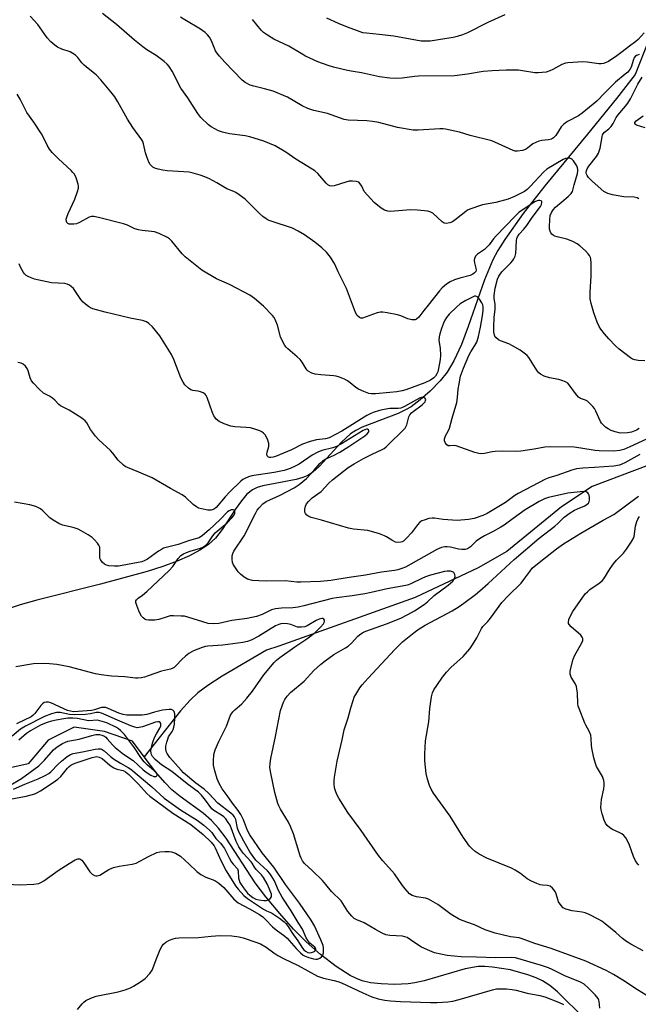
# Model space of a CAD drawing. Units: inches. Extents: x 1273765 to 1279765, y 533451 to 537451.
# Drawn here: x 1275569 to 1275786, y 533715 to 534060 of the extents above; entities that cross this region are included whole.
import ezdxf

# ---------------------------------------------------------------- set-up
doc = ezdxf.new("R2010")
doc.units = ezdxf.units.IN
doc.header["$MEASUREMENT"] = 0
doc.layers.add('HYDRO-Single Line Stream', color=4, linetype='Continuous')
doc.layers.add('Undefined', color=1, linetype='Continuous')

msp = doc.modelspace()

# ---------------------------------------------------------------- linework, layer by layer
at = {"layer": 'HYDRO-Single Line Stream'}
for points in [[(1275789.62, 534053.3), (1275784.77, 534041.12), (1275778.25, 534032.69), (1275768.08, 534020.11), (1275753.09, 534001.96), (1275745.46, 533992.25), (1275739, 533983.13), (1275736.63, 533979.3), (1275734.82, 533975.97), (1275731.84, 533968.92), (1275726.12, 533952.54), (1275723.76, 533946.3), (1275721.12, 533940.48), (1275718.73, 533936.49), (1275716.29, 533933.52), (1275712.77, 533929.9), (1275709.32, 533926.81), (1275706.16, 533924.41), (1275704.19, 533923.27), (1275701.56, 533922.07), (1275688.98, 533917.21), (1275686.71, 533916.1), (1275684.81, 533914.91), (1275681.64, 533912.02), (1275673.81, 533903.42), (1275671.64, 533901.48), (1275669.84, 533900.27), (1275668.14, 533899.55), (1275665.8, 533898.9), (1275654.03, 533896.65), (1275652.06, 533896.04), (1275650.43, 533895.27), (1275648.46, 533893.67), (1275646.51, 533891.42), (1275644.36, 533888.38), (1275639.77, 533881.31), (1275637.38, 533878.26), (1275634.92, 533876.08), (1275631.96, 533874.08), (1275628.27, 533872.1), (1275623.9, 533870.17), (1275618.89, 533868.33), (1275613.39, 533866.57), (1275596.98, 533862.1), (1275574.68, 533856.49), (1275568.81, 533854.82), (1275563.83, 533853.19)], [(1275831.76, 533932.95), (1275818.74, 533920.01), (1275799.4, 533907.66), (1275769.76, 533896.39), (1275758.94, 533889.24), (1275739.79, 533873.58), (1275729.64, 533867.79), (1275707.53, 533857.47), (1275659.66, 533840.36), (1275655.37, 533838.98), (1275639.72, 533829.78), (1275634.73, 533826.54), (1275631.22, 533823.96), (1275628.47, 533821.42), (1275625.1, 533817.65), (1275612.36, 533801.53)], [(1275612.36, 533801.53), (1275608.24, 533806.93), (1275598.4, 533810.31), (1275587.77, 533811.86), (1275578.69, 533807.38), (1275571.64, 533798.96), (1275560.5, 533796.59), (1275539.56, 533797.36), (1275525.92, 533799.75), (1275491.41, 533800.21)], [(1275767.22, 533709.38), (1275757.54, 533718.94), (1275754.84, 533721.18), (1275752.24, 533722.84), (1275750.03, 533723.86), (1275747.16, 533724.93), (1275740.99, 533726.62), (1275734.75, 533727.66), (1275732.06, 533727.84), (1275729.68, 533727.8), (1275725.06, 533726.99), (1275710.73, 533722.84), (1275707.48, 533722.1), (1275705.08, 533721.76), (1275700.36, 533721.57), (1275695.64, 533721.72), (1275691.81, 533722.14), (1275688.92, 533722.82), (1275686.93, 533723.62), (1275684.76, 533724.74), (1275679.8, 533727.87), (1275674.26, 533732.05), (1275669.22, 533736.51), (1275664.86, 533741.01), (1275660.03, 533746.42), (1275655.1, 533752.32), (1275651.29, 533757.27), (1275641.15, 533772.87), (1275638.46, 533776.48), (1275636.04, 533779.14), (1275633.04, 533781.67), (1275625.06, 533787.56), (1275622.13, 533789.94), (1275619.62, 533792.47), (1275616.47, 533796.13), (1275612.36, 533801.53)]]:
    msp.add_lwpolyline(points, dxfattribs=at)
at = {"layer": 'Undefined'}
for points, elevation in [([(1275643.8, 534000), (1275641.45, 534000.91), (1275637.89, 534003), (1275635.27, 534004.39), (1275633.67, 534005.18), (1275632.05, 534005.76), (1275629.57, 534006.47), (1275628.15, 534006.75), (1275620.42, 534007.25), (1275618.95, 534007.43), (1275617.23, 534007.82), (1275616.13, 534008.17), (1275615.43, 534008.57), (1275614.83, 534009.09), (1275614.48, 534009.49), (1275614.04, 534010.24), (1275613.25, 534012.14), (1275612.81, 534013.56), (1275612.13, 534016.77), (1275611.85, 534017.6), (1275611.59, 534018.1), (1275608.42, 534022.52), (1275606.52, 534025.34), (1275603.11, 534031.5), (1275602.04, 534033.18), (1275600.69, 534035.01), (1275597.09, 534039.22), (1275595.51, 534040.9), (1275592.66, 534043.14), (1275591.33, 534044.34), (1275590.52, 534045.21), (1275589.02, 534047.07), (1275588.2, 534047.85), (1275587.3, 534048.48), (1275586.34, 534049), (1275583.41, 534050.01), (1275581.93, 534050.69), (1275580.97, 534051.35), (1275579.62, 534052.53), (1275578.31, 534053.94), (1275575.02, 534058.64), (1275572.31, 534061.61)], 356), ([(1275689.65, 534000), (1275688.78, 534001.89), (1275688.27, 534002.72), (1275687.7, 534003.24), (1275686.94, 534003.5), (1275685.5, 534003.62), (1275684.33, 534003.56), (1275683.19, 534003.29), (1275679.1, 534001.96), (1275678.33, 534001.85), (1275677.57, 534001.98), (1275676.88, 534002.37), (1275676.28, 534002.91), (1275673.37, 534006.27), (1275672.3, 534007.19), (1275669.86, 534008.81), (1275665.59, 534011.34), (1275662.07, 534013.83), (1275658.37, 534016.01), (1275654.36, 534017.7), (1275649.52, 534019.14), (1275647.79, 534019.5), (1275642.28, 534020.2), (1275639.83, 534020.82), (1275638.52, 534021.29), (1275637.2, 534021.94), (1275635.93, 534022.7), (1275635.01, 534023.41), (1275632.25, 534026.01), (1275631.16, 534027.35), (1275627.68, 534032.86), (1275625.29, 534036.31), (1275622.21, 534042.23), (1275621.18, 534043.9), (1275620.47, 534044.75), (1275619.36, 534045.66), (1275616.56, 534047.69), (1275613.31, 534049.73), (1275611.88, 534050.77), (1275608.91, 534053.17), (1275602.65, 534058.67), (1275597.73, 534062.52)], 358), ([(1275786.26, 534048.05), (1275785.34, 534047.75), (1275784.78, 534047.36), (1275784.4, 534046.84), (1275784.19, 534046.39), (1275783.4, 534043.61), (1275782.97, 534042.86), (1275782.24, 534041.95), (1275781.36, 534041.16), (1275777.88, 534038.4), (1275774.12, 534034.66), (1275771.35, 534031.72), (1275766.21, 534027.46), (1275764.95, 534026.55), (1275761.09, 534024.59), (1275759.75, 534023.68), (1275758.86, 534022.68), (1275756.96, 534019.69), (1275756.15, 534018.8), (1275755.44, 534018.41), (1275754.39, 534018.08), (1275752.05, 534017.95), (1275750.95, 534017.69), (1275749.9, 534017.25), (1275748.9, 534016.71), (1275747.01, 534015.19), (1275746.32, 534014.78), (1275745.24, 534014.44), (1275743.54, 534014.14), (1275742.71, 534014.15), (1275741.94, 534014.36), (1275736.83, 534016.78), (1275734.43, 534017.76), (1275726.87, 534019.66), (1275723.14, 534020.8), (1275718.22, 534021.9), (1275717.35, 534022.02), (1275716.19, 534022.03), (1275708.58, 534021.52), (1275706.8, 534021.52), (1275701.37, 534022.45), (1275694.77, 534024.18), (1275692.52, 534024.61), (1275690.53, 534024.83), (1275684.04, 534025.04), (1275682.6, 534025.24), (1275676.71, 534027.35), (1275671.99, 534028.47), (1275669.84, 534029.18), (1275667.86, 534030.11), (1275662.65, 534033.07), (1275657.69, 534035.19), (1275654.57, 534036.08), (1275650.9, 534036.92), (1275649.59, 534037.38), (1275647.88, 534038.26), (1275646.76, 534039.14), (1275640.67, 534045.44), (1275638.77, 534047.55), (1275637.89, 534048.65), (1275637.46, 534049.38), (1275635.96, 534052.84), (1275635.27, 534054.16), (1275634.58, 534055.03), (1275633.78, 534055.78), (1275632.1, 534056.95), (1275626.59, 534060.3), (1275625.17, 534061.26)], 360), ([(1275787.95, 534055.76), (1275785.88, 534053.4), (1275785.04, 534052.63), (1275782.77, 534051.05), (1275780.27, 534048.98), (1275778.38, 534047.59), (1275775.46, 534045.66), (1275774.68, 534045.27), (1275773.65, 534044.94), (1275772.86, 534044.79), (1275772.1, 534044.77), (1275767.91, 534045.37), (1275766.45, 534045.49), (1275761.2, 534045.21), (1275760.37, 534045.04), (1275759.11, 534044.57), (1275755.86, 534042.8), (1275754.83, 534042.33), (1275753.5, 534041.92), (1275752.12, 534041.74), (1275750.72, 534041.68), (1275749.59, 534041.71), (1275745.28, 534042.41), (1275743.84, 534042.55), (1275739.5, 534042.57), (1275734.56, 534042.4), (1275731.46, 534042.17), (1275725.93, 534041.15), (1275721.31, 534040.6), (1275708.71, 534040.51), (1275707.26, 534040.38), (1275703.03, 534039.81), (1275700.72, 534039.71), (1275698.7, 534039.8), (1275694.96, 534040.28), (1275688.7, 534041.68), (1275685.74, 534042.12), (1275683.72, 534042.53), (1275678.91, 534043.6), (1275676.95, 534044.19), (1275673.32, 534045.52), (1275669, 534047.55), (1275667.45, 534048.4), (1275663.19, 534051.01), (1275657.92, 534053.53), (1275655.71, 534054.88), (1275654.32, 534055.87), (1275653.47, 534056.61), (1275650.46, 534060.43)], 362), ([(1275739.08, 534061.97), (1275733.12, 534059.38), (1275725.97, 534055.7), (1275724.18, 534054.95), (1275722.31, 534054.37), (1275720.92, 534054.05), (1275712.86, 534052.82), (1275711.28, 534052.73), (1275709.69, 534052.8), (1275700, 534054.48), (1275694.94, 534055.12), (1275690.4, 534055.53), (1275689.19, 534055.75), (1275687.27, 534056.37), (1275683.76, 534057.7), (1275680.57, 534058.99), (1275676.46, 534060.8)], 364), ([(1275773.82, 534000), (1275769.72, 534003.64), (1275768.46, 534004.9), (1275767.97, 534005.59), (1275767.74, 534006.07), (1275767.65, 534006.56), (1275767.76, 534007.31), (1275768.01, 534008), (1275768.53, 534008.91), (1275771.24, 534012.29), (1275771.99, 534013.5), (1275772.53, 534015.18), (1275773.18, 534019.18), (1275773.37, 534019.89), (1275773.56, 534020.25), (1275774.07, 534020.79), (1275775.62, 534021.98), (1275776.37, 534022.76), (1275777.12, 534023.88), (1275778.13, 534025.94), (1275778.68, 534026.85), (1275781.46, 534029.95), (1275782.28, 534031.01), (1275783.17, 534032.55), (1275785.79, 534037.62), (1275787.24, 534040.1)], 360), ([(1275588.96, 534000), (1275589.25, 534001.2), (1275589.28, 534001.9), (1275589.18, 534002.58), (1275588.44, 534004.75), (1275587.86, 534006.04), (1275587.36, 534006.71), (1275586.76, 534007.33), (1275582.23, 534011.44), (1275580.05, 534013.73), (1275579.14, 534014.83), (1275578.26, 534016.28), (1275576.99, 534018.91), (1275576.28, 534020.19), (1275573.56, 534024.36), (1275571.14, 534027.7), (1275568.75, 534032.41), (1275567.75, 534034.22)], 354), ([(1275788.32, 534022.34), (1275785.27, 534023.24), (1275784.88, 534023.48), (1275784.7, 534023.8), (1275784.74, 534024.2), (1275785.14, 534024.77), (1275787.63, 534026.52)], 362), ([(1275762.81, 534000), (1275763.38, 534002.38), (1275764.6, 534006.3), (1275764.73, 534007.13), (1275764.71, 534007.7), (1275764.6, 534008.26), (1275764.28, 534009.05), (1275763.12, 534010.79), (1275762.73, 534011.2), (1275762.29, 534011.51), (1275761.83, 534011.65), (1275761.33, 534011.69), (1275760.3, 534011.54), (1275759.53, 534011.2), (1275753.76, 534007.81), (1275752.77, 534006.89), (1275747.96, 534001.7), (1275746.84, 534000.66), (1275745.93, 534000)], 358), ([(1275790.32, 533913.77), (1275782.94, 533910.29), (1275780.81, 533909.45), (1275779.45, 533909.05), (1275777.17, 533908.81), (1275772.14, 533908.95), (1275770.71, 533909.09), (1275765.72, 533909.91), (1275763.37, 533910.22), (1275755.13, 533910.38), (1275753.12, 533910.23), (1275749.36, 533909.47), (1275744.63, 533908.75), (1275743.14, 533908.68), (1275738.36, 533908.8), (1275735.7, 533908.71), (1275734.53, 533908.58), (1275731.85, 533907.99), (1275730.72, 533907.88), (1275729.89, 533907.97), (1275728.52, 533908.35), (1275721.9, 533910.7), (1275721.06, 533910.82), (1275719.74, 533910.64), (1275719.17, 533910.67), (1275718.61, 533911.01), (1275718.17, 533911.65), (1275717.89, 533912.41), (1275717.88, 533913.17), (1275718.2, 533914.17), (1275719.16, 533915.81), (1275719.59, 533916.83), (1275720.52, 533920.38), (1275722.13, 533925.94), (1275722.45, 533927.61), (1275722.7, 533930.53), (1275722.96, 533932.44), (1275723.51, 533935.09), (1275724.47, 533937.93), (1275726.45, 533942.39), (1275727.08, 533943.64), (1275728.55, 533945.96), (1275729.15, 533947.13), (1275729.78, 533949.12), (1275730.47, 533952.3), (1275731.14, 533956.36), (1275731.37, 533958.33), (1275731.41, 533959.45), (1275731.28, 533960.21), (1275730.96, 533960.95), (1275730.19, 533962.16), (1275729.46, 533962.95), (1275728.83, 533963.22), (1275728.39, 533963.19), (1275727.97, 533963.05), (1275725.39, 533961.69), (1275723.4, 533960.5), (1275722.03, 533959.35), (1275719.54, 533956.86), (1275718.58, 533955.8), (1275717.96, 533954.86), (1275717.48, 533953.8), (1275716.8, 533951.89), (1275716.18, 533950.02), (1275715.94, 533948.93), (1275715.91, 533947.61), (1275716.3, 533945), (1275716.42, 533942.45), (1275716.27, 533941.02), (1275715.73, 533937.85), (1275715.48, 533936.71), (1275715.21, 533935.94), (1275714.69, 533935.13), (1275714.12, 533934.55), (1275712.98, 533933.79), (1275710.96, 533932.83), (1275704.23, 533930.33), (1275702.99, 533929.94), (1275701.1, 533929.62), (1275698.59, 533929.46), (1275693.57, 533928.98), (1275692.1, 533928.95), (1275691.24, 533929.11), (1275689.57, 533929.72), (1275687.68, 533930.58), (1275686.72, 533931.22), (1275684.73, 533932.86), (1275683.8, 533933.53), (1275682.78, 533934.05), (1275680.92, 533934.81), (1275679.82, 533935.15), (1275678.99, 533935.28), (1275674.43, 533935.6), (1275672.37, 533935.86), (1275671.26, 533936.2), (1275670.01, 533936.91), (1275669.59, 533937.27), (1275669.23, 533937.72), (1275667.91, 533940.03), (1275667.2, 533940.99), (1275666.14, 533941.98), (1275662.84, 533944.69), (1275662.25, 533945.27), (1275661.75, 533945.92), (1275660.92, 533947.38), (1275660.23, 533948.92), (1275659.23, 533953.04), (1275658.4, 533955.05), (1275657.96, 533955.77), (1275657.4, 533956.46), (1275654.33, 533959.74), (1275651.12, 533962.41), (1275649.45, 533963.62), (1275642.29, 533967.33), (1275637.77, 533969.35), (1275634.41, 533971.29), (1275632.66, 533972.41), (1275626.74, 533977.08), (1275625.74, 533978.13), (1275622.04, 533982.58), (1275621.24, 533983.33), (1275620.52, 533983.8), (1275617.63, 533985.2), (1275616.01, 533985.82), (1275614.88, 533986), (1275611.7, 533986.25), (1275610.39, 533986.49), (1275609.13, 533986.92), (1275606.48, 533988.13), (1275605.13, 533988.62), (1275596.37, 533990.83), (1275594.7, 533991.17), (1275593.89, 533991.19), (1275593.08, 533990.95), (1275589.65, 533989.15), (1275588.56, 533988.69), (1275587.71, 533988.52), (1275586.84, 533988.47), (1275586.03, 533988.55), (1275585.58, 533988.75), (1275585.24, 533989.07), (1275585.04, 533989.51), (1275585.01, 533990.3), (1275585.17, 533991.01), (1275585.7, 533992.31), (1275588.05, 533997.34), (1275588.96, 534000)], 354), ([(1275786.26, 533916.8), (1275785.29, 533916.17), (1275783.51, 533915.45), (1275782.13, 533915.2), (1275779.53, 533915.18), (1275778.67, 533915.31), (1275777.82, 533915.56), (1275776.42, 533916.08), (1275775.35, 533916.6), (1275774.41, 533917.27), (1275773.54, 533918.04), (1275772.98, 533918.69), (1275772.67, 533919.18), (1275771.02, 533922.84), (1275770.48, 533923.79), (1275769.97, 533924.48), (1275768.95, 533925.55), (1275768.06, 533926.31), (1275767.42, 533926.66), (1275765.62, 533927.31), (1275764.96, 533927.78), (1275763.87, 533929.05), (1275761.69, 533932.08), (1275761.11, 533932.68), (1275760.4, 533933.1), (1275759.09, 533933.61), (1275758, 533933.92), (1275754.75, 533934.55), (1275752.84, 533935.2), (1275751.57, 533935.79), (1275750.93, 533936.35), (1275750.4, 533937.05), (1275747.46, 533941.72), (1275746.92, 533942.36), (1275746.3, 533942.92), (1275744.48, 533944.28), (1275741.73, 533945.85), (1275740.44, 533946.46), (1275737.54, 533947.53), (1275736.82, 533947.91), (1275735.84, 533948.74), (1275735.55, 533949.14), (1275735.36, 533949.58), (1275735.17, 533950.54), (1275735.16, 533952.31), (1275735.31, 533955.86), (1275735.64, 533958.51), (1275735.68, 533959.55), (1275735.63, 533960.34), (1275735.28, 533962.58), (1275735.26, 533963.43), (1275735.7, 533966.06), (1275736.44, 533969.25), (1275736.96, 533970.31), (1275737.99, 533971.76), (1275741.13, 533974.89), (1275741.82, 533975.71), (1275742.22, 533976.34), (1275742.64, 533977.26), (1275742.91, 533978.24), (1275743.1, 533982.73), (1275743.25, 533983.54), (1275743.45, 533984.06), (1275744.07, 533985.01), (1275745.7, 533986.74), (1275746.81, 533988.09), (1275748.59, 533990.81), (1275751.59, 533994.76), (1275751.93, 533995.39), (1275752.08, 533996.08), (1275752.01, 533996.5), (1275751.76, 533996.76), (1275751.35, 533996.85), (1275750.86, 533996.82), (1275750.36, 533996.7), (1275749.63, 533996.37), (1275745.45, 533993.68), (1275743.92, 533992.57), (1275742.51, 533991.23), (1275735.96, 533984.45), (1275735.06, 533983.41), (1275733.48, 533981.25), (1275732.76, 533980.41), (1275731.88, 533979.67), (1275729.44, 533977.93), (1275728.8, 533977.34), (1275728.34, 533976.53), (1275728.24, 533975.79), (1275728.34, 533974.97), (1275728.82, 533973.12), (1275728.91, 533972.39), (1275728.8, 533971.95), (1275728.36, 533971.39), (1275727.75, 533970.92), (1275726.89, 533970.55), (1275723.26, 533969.6), (1275721.36, 533968.97), (1275719.8, 533968.23), (1275718.6, 533967.44), (1275717.06, 533966.15), (1275716.05, 533965.08), (1275712.15, 533960.1), (1275710.57, 533958.23), (1275708.88, 533955.85), (1275708.06, 533955.15), (1275707.6, 533954.94), (1275707.11, 533954.89), (1275706.32, 533954.98), (1275704.98, 533955.33), (1275702.45, 533956.34), (1275701.36, 533956.67), (1275697.66, 533957.44), (1275696.23, 533957.65), (1275695.38, 533957.62), (1275694.24, 533957.34), (1275689.08, 533955.49), (1275688.41, 533955.52), (1275687.95, 533955.75), (1275687.14, 533956.5), (1275686.56, 533957.49), (1275683.45, 533965.87), (1275680.48, 533971.73), (1275679.27, 533974.49), (1275677.8, 533976.88), (1275676.43, 533978.67), (1275674.71, 533980.22), (1275672.25, 533982.23), (1275668.72, 533984.78), (1275666.5, 533986.09), (1275664.41, 533987.1), (1275657, 533989.55), (1275655.96, 533989.96), (1275655.2, 533990.39), (1275654.01, 533991.26), (1275652.89, 533992.23), (1275647.85, 533997.29), (1275645.73, 533998.86), (1275644.52, 533999.63), (1275643.8, 534000)], 356), ([(1275745.93, 534000), (1275742.41, 533998.18), (1275740.15, 533997.26), (1275735.89, 533996.11), (1275731.19, 533995.29), (1275726.77, 533993.79), (1275725.98, 533993.44), (1275725.29, 533993), (1275722.1, 533990.36), (1275720.71, 533989.37), (1275719.7, 533988.95), (1275718.41, 533988.73), (1275717.68, 533988.88), (1275717, 533989.33), (1275713.79, 533992.39), (1275713.05, 533992.77), (1275711.97, 533993.1), (1275708.37, 533993.42), (1275705.9, 533993.52), (1275698.83, 533992.97), (1275697.96, 533993.05), (1275696.83, 533993.39), (1275695.56, 533994.09), (1275693.14, 533996.17), (1275691.92, 533997.39), (1275689.65, 534000)], 358), ([(1275788.22, 533940.57), (1275785.88, 533940.69), (1275784.73, 533940.83), (1275783.93, 533941.09), (1275783.2, 533941.53), (1275779.25, 533944.57), (1275777.95, 533945.74), (1275775.53, 533948.29), (1275774.01, 533950.04), (1275772.77, 533951.62), (1275772.19, 533952.57), (1275771.46, 533954.08), (1275770.32, 533957.33), (1275769.33, 533960.65), (1275769.03, 533962.32), (1275769.03, 533964.57), (1275769.39, 533970.42), (1275769.4, 533974.86), (1275769.29, 533976.31), (1275769.15, 533976.82), (1275768.82, 533977.5), (1275768.36, 533978.12), (1275767.39, 533979.11), (1275765.4, 533980.94), (1275764.47, 533981.67), (1275762.96, 533982.43), (1275760.85, 533983.26), (1275757.46, 533984.02), (1275756.65, 533984.27), (1275756.16, 533984.53), (1275755.54, 533985.06), (1275755.2, 533985.48), (1275754.91, 533986.08), (1275754.77, 533986.8), (1275754.71, 533987.61), (1275754.8, 533990.15), (1275754.97, 533991.53), (1275755.4, 533992.66), (1275755.97, 533993.53), (1275756.86, 533994.53), (1275761.25, 533998.28), (1275762.28, 533999.3), (1275762.81, 534000)], 358), ([(1275786.09, 533997.39), (1275785.5, 533997.77), (1275784.47, 533998.02), (1275780.78, 533998.11), (1275776.82, 533998.86), (1275775.18, 533999.31), (1275774.53, 533999.58), (1275773.82, 534000)], 360), ([(1275786.5, 533907.61), (1275781.14, 533904.67), (1275780.09, 533904.2), (1275779.27, 533903.93), (1275777.27, 533903.58), (1275770.53, 533903.05), (1275766.41, 533902.85), (1275764.19, 533902.56), (1275762.58, 533902.15), (1275757.3, 533900.29), (1275754.47, 533899.46), (1275753.35, 533898.97), (1275743.71, 533893.97), (1275742.54, 533893.21), (1275739.27, 533890.82), (1275732.87, 533886.93), (1275731.29, 533886.22), (1275728.26, 533885.14), (1275726.28, 533884.78), (1275722.27, 533884.45), (1275717.34, 533884.82), (1275714.33, 533885.27), (1275713.55, 533885.31), (1275712.4, 533885.13), (1275710.71, 533884.61), (1275709.9, 533884.29), (1275709.19, 533883.83), (1275708.42, 533882.98), (1275706.3, 533880.17), (1275704.54, 533878.2), (1275703.48, 533877.24), (1275703, 533876.99), (1275702.48, 533876.83), (1275701.4, 533876.73), (1275700.59, 533876.9), (1275699.3, 533877.53), (1275697.52, 533878.7), (1275696.72, 533879.12), (1275695.06, 533879.74), (1275692.23, 533880.62), (1275690.86, 533880.9), (1275685.83, 533881.47), (1275684.14, 533881.74), (1275674.6, 533884.57), (1275670.96, 533885.54), (1275670.18, 533885.85), (1275669.5, 533886.31), (1275668.97, 533886.9), (1275668.79, 533887.37), (1275668.8, 533888.44), (1275669.03, 533889.53), (1275669.39, 533890.29), (1275670.11, 533891.18), (1275671.38, 533892.37), (1275674.53, 533894.61), (1275677.27, 533897.61), (1275678.51, 533898.78), (1275684.04, 533903.03), (1275686.13, 533904.39), (1275689.38, 533906.27), (1275692.42, 533907.8), (1275695.99, 533909.38), (1275696.68, 533909.8), (1275697.31, 533910.31), (1275704, 533916.87), (1275704.32, 533917.34), (1275704.64, 533918.08), (1275705.35, 533920.81), (1275705.67, 533921.57), (1275706.22, 533922.21), (1275706.88, 533922.79), (1275709.95, 533925.02), (1275710.76, 533925.74), (1275711.05, 533926.15), (1275711.21, 533926.58), (1275711.24, 533926.98), (1275711.07, 533927.32), (1275710.72, 533927.55), (1275710.26, 533927.66), (1275709.8, 533927.63), (1275709.05, 533927.42), (1275707.97, 533926.89), (1275703.83, 533924.48), (1275702.55, 533923.96), (1275701.53, 533923.8), (1275698.7, 533923.75), (1275696.66, 533923.48), (1275694.97, 533923.1), (1275692.84, 533922.37), (1275691.79, 533921.95), (1275690.54, 533921.3), (1275681.74, 533915.87), (1275677.35, 533913.47), (1275676.1, 533913.1), (1275672.89, 533912.81), (1275670.69, 533912.19), (1275668, 533911.25), (1275664.13, 533909.24), (1275658.48, 533906.94), (1275657.66, 533906.67), (1275656.86, 533906.53), (1275656.39, 533906.55), (1275655.97, 533906.68), (1275655.58, 533907.12), (1275655.49, 533907.72), (1275655.6, 533908.48), (1275656.1, 533910.41), (1275656.15, 533910.96), (1275656.1, 533911.53), (1275655.8, 533912.67), (1275655.35, 533913.77), (1275654.9, 533914.5), (1275654.33, 533915.1), (1275653.68, 533915.61), (1275652.93, 533915.99), (1275651.58, 533916.45), (1275649.65, 533916.98), (1275648.23, 533917.17), (1275644.16, 533917.3), (1275642.82, 533917.53), (1275640.44, 533918.42), (1275638.7, 533919.28), (1275637.66, 533920.1), (1275637.12, 533920.75), (1275636.83, 533921.25), (1275636.26, 533922.62), (1275634.46, 533927.64), (1275634.09, 533928.4), (1275633.77, 533928.83), (1275633.13, 533929.28), (1275632.12, 533929.7), (1275631.31, 533929.91), (1275629.5, 533930.16), (1275628.78, 533930.38), (1275627.88, 533930.93), (1275626.69, 533932.07), (1275626.02, 533932.98), (1275625.21, 533934.55), (1275622.81, 533940.94), (1275621.9, 533942.79), (1275617.9, 533949.29), (1275615.25, 533952.42), (1275614.04, 533953.66), (1275613.12, 533954.24), (1275611.82, 533954.72), (1275607.42, 533955.56), (1275598.66, 533957.57), (1275594.3, 533958.82), (1275593.54, 533959.17), (1275592.83, 533959.61), (1275591.71, 533960.44), (1275590.89, 533961.18), (1275590.15, 533962.09), (1275587.51, 533965.88), (1275586.76, 533966.68), (1275586.08, 533967.11), (1275585.34, 533967.43), (1275584.55, 533967.63), (1275579.78, 533967.95), (1275574.93, 533968.94), (1275573.8, 533969.23), (1275572.72, 533969.63), (1275571.67, 533970.11), (1275570.97, 533970.55), (1275570.36, 533971.08), (1275570.01, 533971.51), (1275569.02, 533973.17), (1275568.47, 533974.54)], 352), ([(1275788.7, 533717.76), (1275785.64, 533719.66), (1275780.52, 533723.07), (1275777.2, 533725.07), (1275774.67, 533726.4), (1275767.47, 533729.76), (1275755.32, 533734.19), (1275749.62, 533735.98), (1275745.17, 533737.61), (1275744.12, 533737.86), (1275741.05, 533738.3), (1275737.65, 533739.06), (1275735.69, 533739.6), (1275732.12, 533740.76), (1275728.36, 533742.46), (1275724.05, 533744.02), (1275722.75, 533744.62), (1275720.22, 533746.15), (1275715.53, 533749.57), (1275712.22, 533751.44), (1275711.13, 533751.8), (1275708.02, 533752.29), (1275706.47, 533752.75), (1275705.59, 533753.39), (1275704.04, 533755.11), (1275703.14, 533756.25), (1275700.31, 533760.33), (1275696.16, 533764.97), (1275694.62, 533766.84), (1275688.52, 533775.62), (1275683.92, 533781.97), (1275680.73, 533786.99), (1275680.03, 533788.28), (1275679.53, 533789.55), (1275679.26, 533790.61), (1275679.11, 533792.04), (1275679.09, 533793.19), (1275679.19, 533794.36), (1275680.09, 533799.95), (1275681.88, 533807.5), (1275682.63, 533811), (1275684.06, 533815.22), (1275684.96, 533818.72), (1275685.75, 533821.26), (1275686.15, 533822.37), (1275686.69, 533823.41), (1275688.12, 533825.66), (1275688.98, 533826.81), (1275691.01, 533829.1), (1275700.36, 533839.2), (1275703.14, 533841.82), (1275707.22, 533845.18), (1275708.63, 533846.24), (1275711.08, 533847.75), (1275720.49, 533852.77), (1275722.97, 533854.26), (1275724.66, 533855.45), (1275728.69, 533858.49), (1275730.24, 533859.77), (1275733.22, 533862.38), (1275742.27, 533870.77), (1275751.09, 533878.28), (1275756.62, 533882.46), (1275757.68, 533883.41), (1275759.25, 533885.04), (1275759.88, 533885.6), (1275762.03, 533887.16), (1275763.51, 533888.12), (1275764.53, 533888.61), (1275767.11, 533889.61), (1275768.01, 533890.18), (1275768.38, 533890.55), (1275768.65, 533890.97), (1275768.79, 533891.74), (1275768.75, 533892.58), (1275768.6, 533893.39), (1275768.41, 533893.87), (1275768.14, 533894.21), (1275767.62, 533894.49), (1275766.59, 533894.59), (1275761.12, 533894.04), (1275754.38, 533892.54), (1275753, 533892.09), (1275751.15, 533891.18), (1275746.18, 533888.22), (1275741.92, 533885.22), (1275738.79, 533882.83), (1275737.69, 533882.08), (1275734.71, 533880.45), (1275731.87, 533879.08), (1275730.1, 533878.03), (1275728.92, 533877.17), (1275726.97, 533875.24), (1275725.89, 533874.54), (1275725.1, 533874.31), (1275723.92, 533874.24), (1275722.77, 533874.39), (1275719.93, 533875.05), (1275718.79, 533875.24), (1275717.94, 533875.24), (1275716.82, 533875.03), (1275715.2, 533874.31), (1275704.17, 533868.13), (1275702.83, 533867.55), (1275701.43, 533867.09), (1275700.28, 533866.87), (1275695.66, 533866.31), (1275690.09, 533865.22), (1275684.34, 533864.44), (1275677.91, 533863.39), (1275674.35, 533863.05), (1275667.34, 533862.79), (1275665.93, 533862.86), (1275662.05, 533863.28), (1275655.18, 533863.19), (1275652.63, 533863.24), (1275650.37, 533863.42), (1275648.66, 533863.87), (1275647.44, 533864.53), (1275646.15, 533865.56), (1275645.38, 533866.46), (1275644.15, 533868.14), (1275643.71, 533868.9), (1275643.42, 533869.72), (1275643.25, 533870.87), (1275643.27, 533872.02), (1275643.51, 533872.86), (1275643.89, 533873.65), (1275647.45, 533879.1), (1275651.44, 533886.89), (1275652.1, 533888.07), (1275652.72, 533888.96), (1275654.07, 533890.37), (1275655.23, 533891.19), (1275660.14, 533893.34), (1275665.1, 533895.98), (1275666.85, 533897.06), (1275668.14, 533898.1), (1275669.34, 533899.25), (1275672.06, 533902.12), (1275674.1, 533904.46), (1275675.07, 533905.36), (1275675.98, 533905.94), (1275678.85, 533907.28), (1275681.1, 533908.44), (1275684.27, 533910.42), (1275689.81, 533914.21), (1275690.65, 533914.86), (1275691.25, 533915.57), (1275691.3, 533915.94), (1275691.12, 533916.27), (1275690.8, 533916.48), (1275690.41, 533916.48), (1275689.28, 533916.05), (1275681.64, 533911.37), (1275679.88, 533910.44), (1275678.61, 533910.02), (1275674.76, 533909.06), (1275673.36, 533908.51), (1275671.42, 533907.41), (1275666.8, 533904.26), (1275665.38, 533903.51), (1275663.64, 533902.74), (1275661.51, 533902.05), (1275657.99, 533901.3), (1275650.14, 533900.12), (1275649.04, 533899.8), (1275647.72, 533899.26), (1275646.99, 533898.82), (1275646.32, 533898.27), (1275642.31, 533894.42), (1275640.75, 533892.78), (1275637.62, 533889.07), (1275637.02, 533888.54), (1275636.59, 533888.27), (1275635.86, 533888.05), (1275634.76, 533888.09), (1275632.5, 533888.5), (1275631.42, 533888.84), (1275630.71, 533889.25), (1275629.6, 533890.1), (1275626.88, 533892.68), (1275625.71, 533893.52), (1275621.56, 533895.71), (1275615.22, 533899.49), (1275610.54, 533901.49), (1275606.47, 533903.03), (1275605.74, 533903.44), (1275605.08, 533903.94), (1275603.26, 533905.66), (1275601.37, 533908.12), (1275600.58, 533909.03), (1275596.45, 533912.8), (1275595.23, 533914.06), (1275593.47, 533916.36), (1275592.19, 533918.76), (1275591.62, 533919.48), (1275590.46, 533920.34), (1275585.97, 533923.16), (1275582.98, 533924.67), (1275582.34, 533925.2), (1275581.01, 533926.69), (1275580.12, 533927.45), (1275579.16, 533928.11), (1275576.98, 533929.23), (1275575.48, 533930.56), (1275573.48, 533932.65), (1275572.76, 533933.53), (1275572.28, 533934.54), (1275571.56, 533937), (1275571.24, 533937.78), (1275570.62, 533938.68), (1275569.85, 533939.41), (1275569.11, 533939.75), (1275567.96, 533939.97)], 350), ([(1275772.4, 533713.27), (1275772.21, 533715.55), (1275772.07, 533716.08), (1275771.81, 533716.57), (1275770.72, 533717.92), (1275768.48, 533720.28), (1275766.91, 533721.6), (1275765.63, 533722.35), (1275760.16, 533724.56), (1275755.66, 533726.85), (1275754.36, 533727.41), (1275751.92, 533728.21), (1275742.81, 533730.85), (1275741.31, 533731.01), (1275735.74, 533730.92), (1275729.11, 533731.15), (1275723.68, 533731.22), (1275718.79, 533731.72), (1275714.29, 533732.68), (1275712.67, 533733.3), (1275709.77, 533734.68), (1275708.79, 533735.28), (1275705.95, 533737.27), (1275704.69, 533737.98), (1275703.88, 533738.29), (1275703.04, 533738.48), (1275698.69, 533738.74), (1275697.28, 533739.02), (1275695.96, 533739.61), (1275693.65, 533740.85), (1275689.65, 533743.24), (1275687.03, 533744.27), (1275686.1, 533744.76), (1275685.25, 533745.54), (1275683.95, 533747.14), (1275682.18, 533749.99), (1275681.5, 533750.89), (1275678.19, 533754.14), (1275676.16, 533756.69), (1275674.96, 533758.01), (1275671.41, 533761.61), (1275668.71, 533764.07), (1275668.01, 533764.92), (1275667.45, 533765.88), (1275667.11, 533766.66), (1275664.82, 533774.38), (1275663.81, 533777.05), (1275663.07, 533778.58), (1275660.3, 533783.06), (1275659.66, 533784.3), (1275659.35, 533785.08), (1275658.28, 533788.9), (1275656.85, 533795.71), (1275656.55, 533797.7), (1275656.56, 533799.16), (1275656.8, 533800.9), (1275658.53, 533808.56), (1275660.25, 533817.69), (1275661.25, 533820.65), (1275661.78, 533821.63), (1275662.58, 533822.78), (1275663.72, 533824.01), (1275668.53, 533828.08), (1275671.98, 533831.78), (1275674.31, 533833.88), (1275675.89, 533835.14), (1275679.03, 533837.4), (1275683.11, 533839.76), (1275684.05, 533840.37), (1275685.21, 533841.41), (1275687.43, 533843.81), (1275688.5, 533844.68), (1275689.42, 533845.21), (1275690.22, 533845.56), (1275697.5, 533848.19), (1275702.45, 533850.11), (1275704.97, 533851.4), (1275707.36, 533852.75), (1275710.75, 533854.99), (1275711.89, 533855.93), (1275714.23, 533858.15), (1275719.17, 533861.78), (1275720.76, 533863.17), (1275721.38, 533864.08), (1275721.61, 533864.81), (1275721.48, 533865.54), (1275721.1, 533866.16), (1275720.7, 533866.44), (1275719.91, 533866.64), (1275718.74, 533866.67), (1275717.88, 533866.55), (1275712.96, 533865.27), (1275711.13, 533864.71), (1275709.84, 533864.15), (1275706.24, 533862.29), (1275705.23, 533861.89), (1275704.22, 533861.6), (1275697.69, 533860.43), (1275692.12, 533859.12), (1275689.9, 533858.69), (1275685.42, 533857.99), (1275679.97, 533857.36), (1275678.34, 533857.09), (1275668.38, 533854.46), (1275666.48, 533854.04), (1275664.56, 533853.81), (1275660.55, 533853.69), (1275658.52, 533853.48), (1275657.06, 533853.05), (1275653.84, 533851.49), (1275651.79, 533850.73), (1275648.5, 533850.08), (1275643.12, 533849.36), (1275638.54, 533848.26), (1275636.54, 533848.17), (1275634.83, 533848.33), (1275627.68, 533850.57), (1275626.55, 533850.81), (1275625.37, 533850.92), (1275622.68, 533851.01), (1275621.5, 533850.94), (1275620.39, 533850.67), (1275617.5, 533849.72), (1275616.16, 533849.49), (1275613.9, 533849.44), (1275613.1, 533849.57), (1275612.64, 533849.77), (1275612.01, 533850.27), (1275611.46, 533850.92), (1275610.98, 533851.65), (1275610.48, 533852.7), (1275609.73, 533854.57), (1275609.42, 533855.61), (1275609.43, 533856.3), (1275609.66, 533856.66), (1275610.21, 533857.13), (1275611.79, 533858.23), (1275613.27, 533859.49), (1275621.09, 533866.88), (1275622.38, 533868.35), (1275624.31, 533871.16), (1275625.29, 533872.12), (1275626.23, 533872.79), (1275627.2, 533873.27), (1275628.46, 533873.71), (1275632.18, 533874.74), (1275633.19, 533875.2), (1275634.06, 533875.8), (1275634.8, 533876.63), (1275636.48, 533879.04), (1275637.32, 533880.08), (1275641.52, 533883.69), (1275643.2, 533885.42), (1275643.8, 533886.25), (1275644.19, 533887.08), (1275644.25, 533887.78), (1275644.05, 533888.09), (1275643.67, 533888.24), (1275642.96, 533888.2), (1275642.27, 533887.9), (1275641.62, 533887.46), (1275639, 533884.8), (1275635.22, 533881.22), (1275632.85, 533879.17), (1275631.67, 533878.43), (1275628.33, 533877.43), (1275624.3, 533876.05), (1275620.59, 533875.14), (1275619.18, 533874.7), (1275618.41, 533874.33), (1275617.45, 533873.72), (1275613.52, 533870.91), (1275612.55, 533870.37), (1275611.53, 533869.97), (1275603.37, 533868.47), (1275601.95, 533868.4), (1275599.97, 533868.56), (1275599.16, 533868.74), (1275598.45, 533869.12), (1275597.64, 533869.86), (1275596.99, 533870.74), (1275596.81, 533871.24), (1275596.74, 533871.78), (1275596.83, 533874.28), (1275596.77, 533875.09), (1275596.49, 533875.81), (1275596.02, 533876.46), (1275594.9, 533877.69), (1275594.07, 533878.44), (1275592.65, 533879.4), (1275590.22, 533880.89), (1275589.18, 533881.38), (1275587.8, 533881.86), (1275586.39, 533882.27), (1275583.66, 533882.88), (1275582.37, 533883.4), (1275580.42, 533884.54), (1275579.27, 533885.35), (1275576.75, 533887.86), (1275575.9, 533888.59), (1275575.3, 533888.96), (1275574.3, 533889.36), (1275572.16, 533889.93), (1275566.85, 533890.91)], 348), ([(1275787.66, 533733.4), (1275783.24, 533735.74), (1275781.78, 533736.64), (1275780.42, 533737.64), (1275778, 533739.81), (1275774.28, 533742.82), (1275773.08, 533743.71), (1275772.06, 533744.31), (1275768.64, 533746.11), (1275767.29, 533746.72), (1275766.16, 533746.98), (1275762.66, 533747.42), (1275760.52, 533748.02), (1275759.56, 533748.48), (1275758.8, 533749.23), (1275757.91, 533750.61), (1275757.6, 533751.41), (1275757.07, 533753.4), (1275756.72, 533754.19), (1275755.81, 533755.3), (1275754.95, 533756.02), (1275754.03, 533756.32), (1275752.29, 533756.43), (1275751.42, 533756.57), (1275750.32, 533756.95), (1275748.42, 533757.77), (1275746.89, 533758.61), (1275744.49, 533760.51), (1275742.67, 533761.72), (1275741.35, 533762.33), (1275732.7, 533765.94), (1275730.07, 533767.32), (1275728.59, 533768.27), (1275727.58, 533769.16), (1275726.64, 533770.15), (1275724.38, 533773.22), (1275719.8, 533780.69), (1275714.04, 533788.73), (1275713.2, 533790.17), (1275712.59, 533791.4), (1275711.86, 533793.63), (1275711.38, 533795.63), (1275710.98, 533800.01), (1275710.94, 533802.37), (1275711.2, 533807.09), (1275712.39, 533813.78), (1275712.7, 533818.45), (1275713.26, 533822.55), (1275713.63, 533823.96), (1275714.15, 533825), (1275715.11, 533826.49), (1275717.15, 533829.41), (1275718.57, 533831.17), (1275720.1, 533832.83), (1275724.42, 533836.73), (1275726.73, 533839.39), (1275727.72, 533840.82), (1275729.23, 533843.28), (1275730.83, 533846.53), (1275731.34, 533847.21), (1275733.06, 533849.03), (1275733.95, 533850.11), (1275738, 533855.64), (1275740.28, 533858.14), (1275744.73, 533862.48), (1275745.71, 533863.71), (1275747.76, 533866.6), (1275748.68, 533867.67), (1275751.68, 533870.22), (1275757.16, 533874.53), (1275759.69, 533876.29), (1275765.74, 533879.97), (1275773.56, 533884.59), (1275777.31, 533886.6), (1275786, 533893.06)], 352), ([(1275786.14, 533763.42), (1275785.77, 533763.81), (1275784.99, 533764.96), (1275784.19, 533766.44), (1275782.83, 533770.48), (1275782.39, 533771.53), (1275781.52, 533772.98), (1275780.83, 533773.86), (1275780.15, 533774.42), (1275779.45, 533774.84), (1275776.88, 533775.96), (1275775.92, 533776.49), (1275774.97, 533777.37), (1275774.38, 533778.2), (1275773.95, 533779.18), (1275773.24, 533781.41), (1275772.88, 533782.82), (1275772.79, 533783.67), (1275772.82, 533785.09), (1275772.95, 533786.52), (1275773.78, 533790.28), (1275773.96, 533791.43), (1275773.94, 533792.3), (1275773.78, 533793.16), (1275773.3, 533794.53), (1275771.29, 533798.12), (1275770.71, 533799.44), (1275770.28, 533801.09), (1275769.61, 533804.46), (1275769.49, 533805.6), (1275769.41, 533807.94), (1275769.25, 533809.06), (1275768.7, 533810.52), (1275767.49, 533812.55), (1275767.11, 533813.34), (1275765.1, 533818.49), (1275764.85, 533819.32), (1275764.71, 533820.15), (1275764.52, 533823.83), (1275764.36, 533825.3), (1275764.19, 533826.16), (1275763.73, 533827.21), (1275762.37, 533829.44), (1275762.02, 533830.53), (1275762.02, 533831.35), (1275762.15, 533832.19), (1275763, 533835.8), (1275763.6, 533837.13), (1275766.14, 533841.5), (1275766.44, 533842.28), (1275766.44, 533843.06), (1275766.25, 533843.55), (1275765.74, 533844.2), (1275762.38, 533847.11), (1275761.63, 533847.94), (1275761.43, 533848.35), (1275761.36, 533848.74), (1275761.56, 533849.74), (1275762.23, 533851.26), (1275762.93, 533852.5), (1275767.31, 533858.67), (1275768.05, 533859.47), (1275768.86, 533860.2), (1275772.17, 533862.4), (1275773.21, 533863.26), (1275773.78, 533864.01), (1275776.04, 533867.64), (1275777.17, 533869.28), (1275778.28, 533870.53), (1275780.76, 533873.03), (1275781.82, 533874.42), (1275783.44, 533876.84), (1275784.16, 533878.07), (1275784.41, 533878.8), (1275784.98, 533882.49), (1275785.4, 533884.16), (1275785.77, 533884.93), (1275786.37, 533885.9)], 354), ([(1275561.8, 533756.91), (1275568.83, 533756.5), (1275573.6, 533756.75), (1275575.33, 533757.02), (1275576.11, 533757.32), (1275577.11, 533757.91), (1275582.19, 533761.56), (1275586.04, 533764.04), (1275588.1, 533765.28), (1275589.06, 533765.67), (1275589.47, 533765.7), (1275589.81, 533765.61), (1275590.41, 533765.14), (1275591.11, 533764.26), (1275593.3, 533761.14), (1275594.05, 533760.3), (1275594.87, 533759.75), (1275595.34, 533759.63), (1275595.84, 533759.64), (1275596.84, 533759.96), (1275599.98, 533761.89), (1275601.56, 533762.57), (1275603.52, 533763.1), (1275608.12, 533763.78), (1275609.5, 533764.15), (1275613.84, 533766.53), (1275616.77, 533767.88), (1275617.91, 533768.12), (1275619.67, 533768.26), (1275621.14, 533768.28), (1275621.92, 533768.17), (1275623.42, 533767.59), (1275625.08, 533766.59), (1275628.21, 533763.83), (1275630.87, 533761.22), (1275632.23, 533760.18), (1275633.97, 533759.21), (1275637.14, 533758.02), (1275638.64, 533757.14), (1275640.29, 533755.55), (1275643.9, 533751.51), (1275645.34, 533750.22), (1275649.34, 533748.12), (1275652.87, 533746.08), (1275654.01, 533745.3), (1275655, 533744.38), (1275657.42, 533741.76), (1275658.76, 533740.68), (1275661.77, 533738.48), (1275662.55, 533737.82), (1275663.31, 533737.03), (1275665.7, 533734.19), (1275667.3, 533732.59), (1275668.16, 533731.87), (1275668.86, 533731.47), (1275670.18, 533730.97), (1275671.8, 533730.49), (1275672.61, 533730.37), (1275673.29, 533730.45), (1275674.03, 533730.77), (1275674.68, 533731.23), (1275675.13, 533731.85), (1275675.32, 533732.65), (1275675.38, 533733.51), (1275675.35, 533734.38), (1275675.2, 533735.18), (1275674.41, 533737.26), (1275672.14, 533742.11), (1275670.96, 533744.06), (1275666.92, 533750.09), (1275662.04, 533756.6), (1275657.9, 533762.71), (1275653.79, 533767.74), (1275649.49, 533774.08), (1275648.69, 533775.59), (1275647.2, 533779.38), (1275646.26, 533781.25), (1275645.32, 533782.66), (1275643.36, 533785.2), (1275641.52, 533787.89), (1275639.8, 533790.19), (1275638.65, 533792.06), (1275638.02, 533793.72), (1275637.14, 533796.56), (1275636.76, 533798.56), (1275636.66, 533800), (1275636.82, 533802.32), (1275637.01, 533803.16), (1275637.3, 533803.98), (1275638.59, 533806.91), (1275641.26, 533812.22), (1275642.73, 533816.08), (1275643.46, 533817.25), (1275644.24, 533818.03), (1275646.7, 533820.13), (1275648.39, 533822.04), (1275650.36, 533824.55), (1275654.42, 533830.27), (1275658.03, 533834.63), (1275658.89, 533835.43), (1275660.04, 533836.34), (1275665.29, 533840.07), (1275669.49, 533842.88), (1275672.39, 533845.19), (1275674.27, 533846.97), (1275675.39, 533848.23), (1275675.63, 533848.66), (1275675.71, 533849.08), (1275675.64, 533849.47), (1275675.45, 533849.79), (1275675.15, 533849.99), (1275674.78, 533850.06), (1275673.8, 533849.85), (1275672.78, 533849.35), (1275669.56, 533847.43), (1275668.76, 533847.15), (1275667.65, 533846.95), (1275666.81, 533846.95), (1275666.26, 533847.06), (1275663.82, 533847.93), (1275662.74, 533848.2), (1275661.41, 533848.32), (1275660.37, 533848.22), (1275659.63, 533847.99), (1275658.5, 533847.43), (1275652.69, 533843.83), (1275649.92, 533842.46), (1275648.67, 533842), (1275646.96, 533841.66), (1275639.95, 533840.74), (1275634.71, 533840.31), (1275633.85, 533840.16), (1275632.71, 533839.83), (1275629.65, 533838.71), (1275628.06, 533837.79), (1275626.91, 533836.88), (1275625.59, 533835.68), (1275623.53, 533833.38), (1275622.89, 533832.85), (1275622.43, 533832.58), (1275621.62, 533832.3), (1275618.45, 533831.59), (1275613.81, 533829.89), (1275612.43, 533829.46), (1275611.3, 533829.21), (1275610.16, 533829.11), (1275609.29, 533829.12), (1275605.58, 533829.61), (1275600.88, 533829.76), (1275597.22, 533830.22), (1275595.23, 533830.63), (1275586.05, 533833.03), (1275581.71, 533833.85), (1275579.12, 533834.16), (1275577.11, 533834.23), (1275573.43, 533834.09), (1275567.29, 533833.1)], 346), ([(1275563.45, 533786.24), (1275570.97, 533787.68), (1275572.71, 533788.09), (1275573.99, 533788.52), (1275574.93, 533788.97), (1275575.94, 533789.57), (1275580.41, 533792.46), (1275582.05, 533793.63), (1275583.04, 533794.56), (1275585.47, 533797.51), (1275586.05, 533798.09), (1275586.65, 533798.57), (1275587.33, 533798.95), (1275588.15, 533799.28), (1275594.04, 533801.23), (1275595.6, 533801.55), (1275596.11, 533801.53), (1275596.61, 533801.41), (1275597.57, 533800.84), (1275600.3, 533798.57), (1275601.49, 533797.74), (1275602.8, 533797.19), (1275604.98, 533796.65), (1275605.83, 533796.23), (1275606.92, 533795.31), (1275610.42, 533791.82), (1275613.29, 533788.58), (1275614.33, 533787.63), (1275622.45, 533781.72), (1275628.74, 533777.67), (1275633.05, 533774.2), (1275635.86, 533771.52), (1275636.94, 533770.25), (1275637.34, 533769.49), (1275639.44, 533764.83), (1275641.19, 533761.49), (1275644.43, 533756.19), (1275645.33, 533755.04), (1275647.41, 533752.74), (1275648.66, 533751.69), (1275654.24, 533747.94), (1275655.29, 533747.36), (1275657.09, 533746.64), (1275657.8, 533746.26), (1275659.94, 533744.8), (1275661.54, 533743.56), (1275662.11, 533742.97), (1275662.94, 533741.9), (1275664.28, 533739.74), (1275666.35, 533736.88), (1275668.01, 533734.23), (1275668.47, 533733.66), (1275668.97, 533733.19), (1275669.79, 533732.73), (1275670.58, 533732.64), (1275671.11, 533732.73), (1275671.87, 533733), (1275672.3, 533733.25), (1275672.64, 533733.66), (1275672.66, 533734), (1275672.32, 533734.58), (1275670.55, 533736.06), (1275669.82, 533736.93), (1275669.3, 533737.93), (1275667.98, 533741), (1275666.42, 533743.33), (1275664.01, 533747.35), (1275660.86, 533752.16), (1275659.45, 533754.75), (1275658.08, 533757.95), (1275656.99, 533759.86), (1275656.48, 533760.54), (1275655.68, 533761.39), (1275651.55, 533765.24), (1275650.59, 533766.48), (1275649.48, 533768.17), (1275647.33, 533771.86), (1275645.66, 533775.14), (1275645.19, 533776.48), (1275644.56, 533779.46), (1275644.08, 533780.41), (1275643.61, 533780.95), (1275642.83, 533781.64), (1275638.29, 533785.23), (1275635.06, 533788.54), (1275633.38, 533790.13), (1275630.53, 533792.23), (1275626.22, 533795.88), (1275625.38, 533796.74), (1275621.42, 533801.24), (1275620.42, 533802.61), (1275620.08, 533803.36), (1275619.93, 533804.44), (1275620.02, 533805.26), (1275620.31, 533806.62), (1275620.62, 533807.7), (1275620.94, 533808.46), (1275622.14, 533810.33), (1275622.5, 533811.02), (1275622.78, 533811.84), (1275623.01, 533813), (1275623.15, 533815.11), (1275623.13, 533816.58), (1275622.92, 533817.34), (1275622.42, 533817.84), (1275621.96, 533818.05), (1275621.16, 533818.14), (1275618.83, 533817.89), (1275615.97, 533817.2), (1275613.27, 533816.28), (1275611.69, 533816.11), (1275606.3, 533816.14), (1275604.97, 533816.28), (1275603.47, 533816.75), (1275599.68, 533818.5), (1275598.85, 533818.76), (1275598.35, 533818.83), (1275597.32, 533818.76), (1275594.91, 533818.02), (1275593.87, 533817.79), (1275589.21, 533817.37), (1275587.51, 533817.33), (1275586.49, 533817.48), (1275585.48, 533817.78), (1275579.58, 533820.39), (1275578.74, 533820.66), (1275577.97, 533820.72), (1275577.26, 533820.57), (1275576.62, 533820.14), (1275576.06, 533819.51), (1275573.96, 533816.7), (1275573.41, 533816.14), (1275572.61, 533815.57), (1275567.57, 533813.06)], 344), ([(1275564.95, 533791.31), (1275569.27, 533793.84), (1275575.37, 533798.32), (1275577.35, 533800.25), (1275580.49, 533803.93), (1275581.77, 533804.95), (1275583.65, 533806.16), (1275584.71, 533806.66), (1275585.54, 533806.94), (1275589.55, 533807.71), (1275594.02, 533808.97), (1275595.41, 533809.28), (1275596.19, 533809.36), (1275596.68, 533809.33), (1275597.44, 533809.13), (1275598.17, 533808.81), (1275598.84, 533808.38), (1275599.42, 533807.82), (1275601.18, 533805.71), (1275602.19, 533804.74), (1275605.09, 533802.46), (1275608.45, 533800.16), (1275612, 533796.93), (1275613.41, 533795.81), (1275614.68, 533795.05), (1275615.72, 533794.61), (1275616.52, 533794.59), (1275616.8, 533794.75), (1275616.95, 533794.99), (1275616.87, 533795.46), (1275616.42, 533796.03), (1275613.49, 533798.58), (1275612.36, 533799.74), (1275611.23, 533801.28), (1275608.92, 533804.67), (1275606.54, 533807.92), (1275605.44, 533809.26), (1275604.03, 533810.72), (1275603.35, 533811.26), (1275602.6, 533811.72), (1275599.25, 533813.37), (1275597.61, 533813.93), (1275595.93, 533814.29), (1275592.85, 533814.07), (1275588.96, 533814.88), (1275587.32, 533815), (1275585.57, 533815.03), (1275584.1, 533814.85), (1275581.48, 533814.38), (1275579.82, 533813.98), (1275578.29, 533813.5), (1275576.22, 533812.66), (1275574.86, 533812.02), (1275572.42, 533810.59), (1275571, 533809.66), (1275568.35, 533807.33)], 340), ([(1275566.52, 533790.14), (1275570.41, 533791.9), (1275575.1, 533793.69), (1275577.64, 533794.89), (1275578.86, 533795.59), (1275579.56, 533796.16), (1275582.11, 533798.91), (1275583.27, 533799.98), (1275585.3, 533801.59), (1275586.48, 533802.3), (1275587.42, 533802.61), (1275590.7, 533803.18), (1275595.13, 533804.21), (1275596.2, 533804.33), (1275597.11, 533804.23), (1275597.57, 533804.05), (1275598.27, 533803.61), (1275600.48, 533801.61), (1275601.58, 533800.76), (1275604, 533799.26), (1275606.73, 533797.78), (1275607.69, 533797.14), (1275615.1, 533790.94), (1275619.4, 533787.01), (1275625.13, 533782.9), (1275630.97, 533779.26), (1275633.35, 533777.42), (1275635.33, 533775.7), (1275636.09, 533774.85), (1275637.48, 533772.77), (1275639.23, 533771.03), (1275639.91, 533770.21), (1275640.52, 533769.23), (1275642.3, 533765.76), (1275643.05, 533764.47), (1275643.58, 533763.79), (1275645.12, 533762.14), (1275645.39, 533761.42), (1275645.52, 533758.9), (1275645.67, 533758.14), (1275645.92, 533757.4), (1275646.37, 533756.61), (1275647.23, 533755.44), (1275648.69, 533753.62), (1275649.45, 533752.85), (1275650.49, 533752.09), (1275651.57, 533751.54), (1275652.68, 533751.25), (1275654.4, 533751.02), (1275655.23, 533751.04), (1275655.99, 533751.29), (1275656.62, 533751.75), (1275657.03, 533752.34), (1275657.09, 533752.79), (1275657.03, 533753.28), (1275656.43, 533755.06), (1275655.57, 533756.83), (1275654.23, 533759.06), (1275653.55, 533759.98), (1275651.65, 533761.91), (1275651.06, 533762.74), (1275650.3, 533764.17), (1275649.98, 533764.62), (1275647.19, 533767.54), (1275646.5, 533768.44), (1275645.58, 533769.87), (1275644.64, 533771.75), (1275642.51, 533777.46), (1275641.92, 533778.47), (1275641.04, 533779.66), (1275640.35, 533780.39), (1275639.53, 533781.04), (1275636.8, 533782.68), (1275636.14, 533783.2), (1275633.92, 533786.28), (1275632.46, 533788.04), (1275631.45, 533789.04), (1275627.43, 533791.97), (1275622.13, 533796.3), (1275618.49, 533798.63), (1275616.22, 533800.58), (1275615.29, 533801.63), (1275614.93, 533802.32), (1275614.8, 533802.81), (1275614.75, 533803.54), (1275614.85, 533804.37), (1275615.45, 533806.65), (1275616.02, 533808.32), (1275616.64, 533809.58), (1275617.83, 533811.58), (1275618.18, 533812.33), (1275618.27, 533812.79), (1275618.2, 533813.23), (1275617.96, 533813.58), (1275617.61, 533813.76), (1275617.18, 533813.82), (1275616.39, 533813.7), (1275611.76, 533812.02), (1275610.61, 533811.74), (1275609.85, 533811.71), (1275609.07, 533811.85), (1275607.72, 533812.31), (1275603.02, 533814.29), (1275598.97, 533816.16), (1275597.35, 533816.79), (1275596.54, 533817), (1275595.47, 533816.99), (1275593.46, 533816.59), (1275591.77, 533816.37), (1275587.94, 533816.25), (1275586.17, 533816.36), (1275582.83, 533817.02), (1275581.52, 533817.03), (1275579.85, 533816.59), (1275577.39, 533815.69), (1275570.71, 533812.2), (1275568.97, 533811.13), (1275565.96, 533808.71)], 342), ([(1275588.9, 533712.73), (1275590.55, 533714.74), (1275591.16, 533715.36), (1275591.83, 533715.88), (1275593.6, 533716.75), (1275595.48, 533717.43), (1275603.27, 533718.9), (1275605.71, 533719.67), (1275607.57, 533720.39), (1275608.6, 533720.89), (1275611.09, 533722.47), (1275612.76, 533723.68), (1275614.38, 533725.37), (1275615.19, 533726.56), (1275616.75, 533730.91), (1275617.99, 533733.85), (1275618.67, 533735.11), (1275619.19, 533735.71), (1275620.01, 533736.39), (1275621.24, 533737.06), (1275622.54, 533737.59), (1275623.36, 533737.81), (1275624.51, 533737.92), (1275631.39, 533738.01), (1275635.86, 533738.55), (1275638.9, 533738.72), (1275643.15, 533738.61), (1275645.73, 533738.24), (1275647.14, 533737.92), (1275651.55, 533736.44), (1275653.16, 533735.78), (1275655.17, 533734.59), (1275657.92, 533732.59), (1275659.32, 533731.7), (1275661.25, 533730.7), (1275666.5, 533728.22), (1275673.21, 533724.43), (1275675.36, 533723.77), (1275679.09, 533722.98), (1275680.41, 533722.62), (1275681.68, 533722.09), (1275689.12, 533718.57), (1275692.37, 533717.15), (1275694.56, 533716.46), (1275696.87, 533716.03), (1275698.91, 533715.76), (1275702.34, 533715.5), (1275712.93, 533715.2), (1275715.29, 533715.19), (1275719.05, 533715.43), (1275720.76, 533715.71), (1275723.01, 533716.22), (1275734.74, 533719.7), (1275736.08, 533719.97), (1275737.17, 533720.06), (1275739.66, 533720.02), (1275741.63, 533719.76), (1275743.03, 533719.48), (1275746.88, 533718.5), (1275751.38, 533717.67), (1275753.03, 533717.17), (1275757.88, 533715.38), (1275759.63, 533714.53)], 348)]:
    msp.add_lwpolyline(points, dxfattribs=dict(at, elevation=elevation))

doc.saveas('drawing.dxf')
